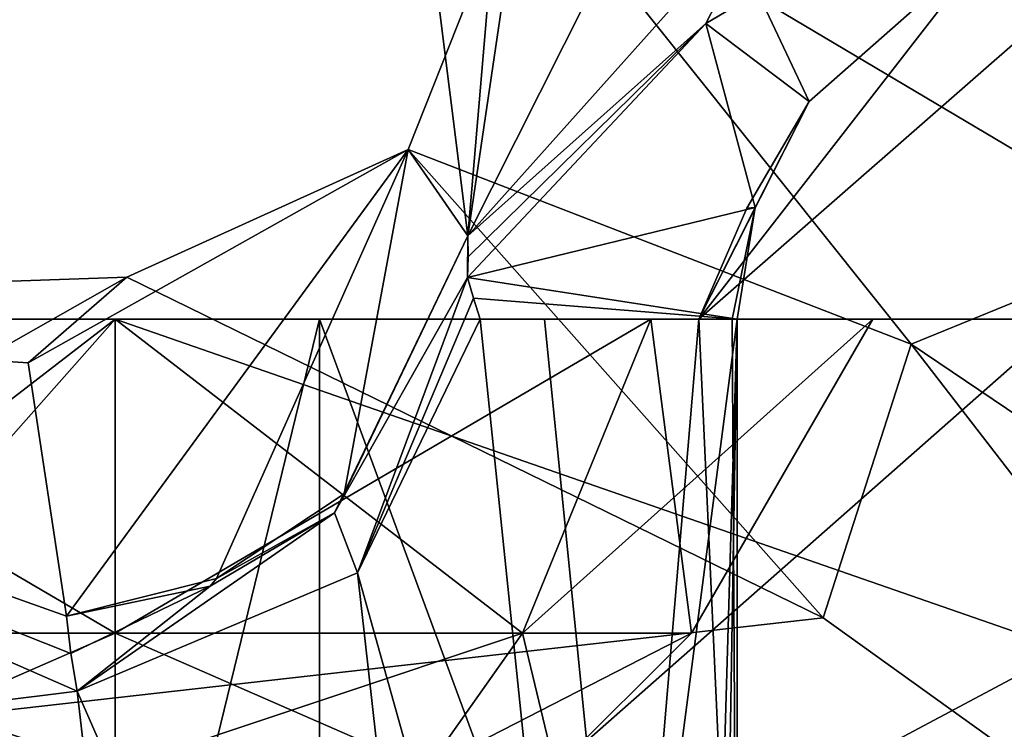
# Model space of a CAD drawing. Units: millimetres. Extents: x -68 to 68, y -76 to 62.
# Drawn here: x -26 to -21, y -34 to -31 of the extents above; entities that cross this region are included whole.
import ezdxf

# ---------------------------------------------------------------- set-up
doc = ezdxf.new("R2010")
doc.units = ezdxf.units.MM
doc.header["$LTSCALE"] = 52.148148
for name, color, linetype in [('2778', 7, 'CONTINUOUS'), ('2779', 7, 'CONTINUOUS'), ('2816', 7, 'CONTINUOUS'), ('2828', 7, 'CONTINUOUS'), ('2829', 7, 'CONTINUOUS'), ('2830', 7, 'CONTINUOUS'), ('2835', 7, 'CONTINUOUS'), ('2836', 7, 'CONTINUOUS'), ('2837', 7, 'CONTINUOUS'), ('2840', 7, 'CONTINUOUS'), ('2994', 7, 'CONTINUOUS'), ('3007', 7, 'CONTINUOUS'), ('3018', 7, 'CONTINUOUS'), ('3019', 7, 'CONTINUOUS'), ('3070', 7, 'CONTINUOUS'), ('3071', 7, 'CONTINUOUS'), ('3072', 7, 'CONTINUOUS'), ('3073', 7, 'CONTINUOUS'), ('3074', 7, 'CONTINUOUS'), ('3572', 7, 'CONTINUOUS'), ('3573', 7, 'CONTINUOUS'), ('3574', 7, 'CONTINUOUS'), ('3577', 7, 'CONTINUOUS'), ('3578', 7, 'CONTINUOUS'), ('3588', 7, 'CONTINUOUS'), ('3589', 7, 'CONTINUOUS'), ('3590', 7, 'CONTINUOUS'), ('3591', 7, 'CONTINUOUS'), ('3593', 7, 'CONTINUOUS'), ('3594', 7, 'CONTINUOUS')]:
    doc.layers.add(name, color=color, linetype=linetype)

msp = doc.modelspace()

# ---------------------------------------------------------------- linework, layer by layer
at = {"layer": '2778', "color": 7, "linetype": 'CONTINUOUS', "true_color": 0xffb88c}
for points in [[(-29.8477, -31.9534, 5), (-25.4449, -31.7997, 5), (-25.9155, -32.2084, 1.2959), (-29.8477, -31.9534, 5)], [(-29.8477, -34.2959, -3.7588), (-29.8477, -31.9534, 5), (-25.6821, -33.7764, -3.1103), (-29.8477, -34.2959, -3.7588)], [(-25.6821, -33.7764, -3.1103), (-29.8477, -31.9534, 5), (-25.711, -33.5971, -2.7505), (-25.6821, -33.7764, -3.1103)], [(-25.711, -33.5971, -2.7505), (-29.8477, -31.9534, 5), (-25.7318, -33.4194, -2.373), (-25.711, -33.5971, -2.7505)], [(-25.7318, -33.4194, -2.373), (-29.8477, -31.9534, 5), (-25.9155, -32.2084, 1.2959), (-25.7318, -33.4194, -2.373)], [(-25.1384, -38.4892, -8.8724), (-29.8477, -34.2959, -3.7588), (-25.6821, -33.7764, -3.1103), (-25.1384, -38.4892, -8.8724)]]:
    msp.add_3dface(points, dxfattribs=at)
at = {"layer": '2779', "color": 7, "linetype": 'CONTINUOUS', "true_color": 0xffb88c}
for points in [[(-25.4449, -31.7997, 5), (-29.8477, -31.9534, 5), (-29.8477, -34.3004, 13.7668), (-25.4449, -31.7997, 5)], [(-25.4449, -31.7997, 5), (-29.8477, -34.3004, 13.7668), (-22.1219, -33.4263, 12.685), (-25.4449, -31.7997, 5)], [(-22.1219, -33.4263, 12.685), (-29.8477, -34.3004, 13.7668), (-18.9107, -35.733, 16.4848), (-22.1219, -33.4263, 12.685)]]:
    msp.add_3dface(points, dxfattribs=at)
at = {"layer": '2816', "color": 7, "linetype": 'CONTINUOUS', "true_color": 0xffb88c}
for points in [[(-23.8168, -31.6024, -2.9593), (-23.9863, -30.2535, 0.8096), (-23.2122, -24.5, -6.0987), (-23.8168, -31.6024, -2.9593)], [(-23.0144, -30.0037, -6.8071), (-23.8168, -31.6024, -2.9593), (-23.2122, -24.5, -6.0987), (-23.0144, -30.0037, -6.8071)], [(-23.552, -29.8009, 4.6154), (-20.4847, -31.623, 12.505), (-23.179, -24.5, 6.2236), (-23.552, -29.8009, 4.6154)], [(-20.4847, -31.623, 12.505), (-17.5237, -34.2021, 16.3988), (-23.179, -24.5, 6.2236), (-20.4847, -31.623, 12.505)], [(-23.179, -24.5, 6.2236), (-17.5237, -34.2021, 16.3988), (-16.9768, -24.5, 16.9643), (-23.179, -24.5, 6.2236)]]:
    msp.add_3dface(points, dxfattribs=at)
at = {"layer": '2828', "color": 7, "linetype": 'CONTINUOUS', "true_color": 0xffb88c}
for points in [[(-25.5, -36, -30.5), (-25.5, -32, -30.5), (-20.9654, -32, -30.5), (-25.5, -36, -30.5)], [(-19.6624, -36, -30.5), (-25.5, -36, -30.5), (-20.9654, -32, -30.5), (-19.6624, -36, -30.5)]]:
    msp.add_3dface(points, dxfattribs=at)
at = {"layer": '2829', "color": 7, "linetype": 'CONTINUOUS', "true_color": 0xffb88c}
for points in [[(-29.0355, -32, -29.0355), (-25.5, -32, -30.5), (-29.035, -36, -29.036), (-29.0355, -32, -29.0355)], [(-25.5, -32, -20.5), (-29.0355, -32, -21.9645), (-25.5, -36, -20.5), (-25.5, -32, -20.5)], [(-25.5, -36, -20.5), (-29.0355, -32, -21.9645), (-29.0352, -36, -21.9642), (-25.5, -36, -20.5)], [(-29.035, -36, -29.036), (-25.5, -32, -30.5), (-25.5, -36, -30.5), (-29.035, -36, -29.036)]]:
    msp.add_3dface(points, dxfattribs=at)
at = {"layer": '2830', "color": 7, "linetype": 'CONTINUOUS', "true_color": 0xffb88c}
for points in [[(-25.5, -32, -20.5), (-25.5, -36, -20.5), (-24.5247, -32, -20.5), (-25.5, -32, -20.5)], [(-24.5247, -32, -20.5), (-25.5, -36, -20.5), (-24.5247, -36.0001, -20.5), (-24.5247, -32, -20.5)]]:
    msp.add_3dface(points, dxfattribs=at)
at = {"layer": '2835', "color": 7, "linetype": 'CONTINUOUS', "true_color": 0xffb88c}
for points in [[(-25.5, -32, 83.5), (-25.5, -36, 83.5), (-13.9993, -36, 83.5), (-25.5, -32, 83.5)], [(-20.9654, -32, 83.5), (-25.5, -32, 83.5), (-13.9993, -36, 83.5), (-20.9654, -32, 83.5)]]:
    msp.add_3dface(points, dxfattribs=at)
at = {"layer": '2836', "color": 7, "linetype": 'CONTINUOUS', "true_color": 0xffb88c}
for points in [[(-29.0355, -32, 74.9645), (-25.5, -32, 73.5), (-29.035, -36, 74.964), (-29.0355, -32, 74.9645)], [(-25.5, -32, 83.5), (-29.0355, -32, 82.0355), (-25.5, -36, 83.5), (-25.5, -32, 83.5)], [(-25.5, -36, 83.5), (-29.0355, -32, 82.0355), (-29.0352, -36, 82.0358), (-25.5, -36, 83.5)], [(-25.5, -32, 73.5), (-25.5, -36, 73.5), (-29.035, -36, 74.964), (-25.5, -32, 73.5)]]:
    msp.add_3dface(points, dxfattribs=at)
at = {"layer": '2837', "color": 7, "linetype": 'CONTINUOUS', "true_color": 0xffb88c}
for points in [[(-25.5, -36, 73.5), (-25.5, -32, 73.5), (-20.9654, -32, 73.5), (-25.5, -36, 73.5)], [(-18, -36, 73.5), (-25.5, -36, 73.5), (-18, -32, 73.5), (-18, -36, 73.5)], [(-18, -32, 73.5), (-25.5, -36, 73.5), (-20.9654, -32, 73.5), (-18, -32, 73.5)]]:
    msp.add_3dface(points, dxfattribs=at)
at = {"layer": '2840', "color": 7, "linetype": 'CONTINUOUS', "true_color": 0xffb88c}
for points in [[(-23.2154, -37.2468, -10.2685), (-23.759, -32, -3.8576), (-22.5318, -31.9999, -18.331), (-23.2154, -37.2468, -10.2685)], [(-22.9025, -44.7048, -13.9596), (-23.2154, -37.2468, -10.2685), (-22.5318, -31.9999, -18.331), (-22.9025, -44.7048, -13.9596)], [(-22.8787, -53.0001, -14.2395), (-22.9025, -44.7048, -13.9596), (-22.5318, -31.9999, -18.331), (-22.8787, -53.0001, -14.2395)], [(-22.5318, -36, -18.331), (-22.8787, -53.0001, -14.2395), (-22.5318, -31.9999, -18.331), (-22.5318, -36, -18.331)]]:
    msp.add_3dface(points, dxfattribs=at)
at = {"layer": '2994', "color": 7, "linetype": 'CONTINUOUS', "true_color": 0xffb88c}
for points in [[(-22.1877, -30.9601, -18.9382), (-22.4332, -30.4396, -10.6305), (-21.2993, -30.1767, -18.9245), (-22.1877, -30.9601, -18.9382)], [(-22.6813, -30.5876, -9.6562), (-22.4332, -30.4396, -10.6305), (-22.1877, -30.9601, -18.9382), (-22.6813, -30.5876, -9.6562)], [(-23.8186, -31.8012, -3.0378), (-22.6813, -30.5876, -9.6562), (-22.4465, -31.4673, -18.4819), (-23.8186, -31.8012, -3.0378)], [(-22.4465, -31.4673, -18.4819), (-22.6813, -30.5876, -9.6562), (-22.1877, -30.9601, -18.9382), (-22.4465, -31.4673, -18.4819)], [(-22.5318, -31.9999, -18.331), (-23.8186, -31.8012, -3.0378), (-22.4465, -31.4673, -18.4819), (-22.5318, -31.9999, -18.331)], [(-23.8186, -31.8012, -3.0378), (-22.5318, -31.9999, -18.331), (-23.7905, -31.9002, -3.4574), (-23.8186, -31.8012, -3.0378)], [(-22.5318, -31.9999, -18.331), (-23.759, -32, -3.8576), (-23.7905, -31.9002, -3.4574), (-22.5318, -31.9999, -18.331)]]:
    msp.add_3dface(points, dxfattribs=at)
at = {"layer": '3007', "color": 7, "linetype": 'CONTINUOUS', "true_color": 0xffb88c}
for points in [[(-23.8168, -31.6024, -2.9593), (-23.0144, -30.0037, -6.8071), (-22.3689, -29.9825, -9.1327), (-23.8168, -31.6024, -2.9593)], [(-22.6813, -30.5876, -9.6562), (-23.8168, -31.6024, -2.9593), (-22.3689, -29.9825, -9.1327), (-22.6813, -30.5876, -9.6562)], [(-22.4332, -30.4396, -10.6305), (-22.6813, -30.5876, -9.6562), (-22.3689, -29.9825, -9.1327), (-22.4332, -30.4396, -10.6305)], [(-22.6813, -30.5876, -9.6562), (-23.8186, -31.8012, -3.0378), (-23.8148, -31.702, -2.999), (-22.6813, -30.5876, -9.6562)], [(-23.8168, -31.6024, -2.9593), (-22.6813, -30.5876, -9.6562), (-23.8148, -31.702, -2.999), (-23.8168, -31.6024, -2.9593)]]:
    msp.add_3dface(points, dxfattribs=at)
at = {"layer": '3018', "color": 7, "linetype": 'CONTINUOUS', "true_color": 0xffb88c}
for points in [[(-24.5247, -32, -20.5), (-24.5247, -36.0001, -20.5), (-23.052, -36, -19.8532), (-24.5247, -32, -20.5)], [(-24.5247, -32, -20.5), (-23.052, -36, -19.8532), (-23.4518, -32, -20.1879), (-24.5247, -32, -20.5)], [(-23.4518, -32, -20.1879), (-23.052, -36, -19.8532), (-22.7149, -32, -19.3514), (-23.4518, -32, -20.1879)], [(-23.052, -36, -19.8532), (-22.5318, -36, -18.331), (-22.7149, -32, -19.3514), (-23.052, -36, -19.8532)], [(-22.7149, -32, -19.3514), (-22.5318, -36, -18.331), (-22.5561, -32, -18.8533), (-22.7149, -32, -19.3514)], [(-22.5318, -36, -18.331), (-22.5318, -31.9999, -18.331), (-22.5561, -32, -18.8533), (-22.5318, -36, -18.331)]]:
    msp.add_3dface(points, dxfattribs=at)
at = {"layer": '3019', "color": 7, "linetype": 'CONTINUOUS', "true_color": 0xffb88c}
for points in [[(-22.4465, -31.4673, -18.4819), (-22.1877, -30.9601, -18.9382), (-22.4859, -31.4696, -19.1199), (-22.4465, -31.4673, -18.4819)], [(-22.4465, -31.4673, -18.4819), (-22.7149, -32, -19.3514), (-22.5561, -32, -18.8533), (-22.4465, -31.4673, -18.4819)], [(-22.7149, -32, -19.3514), (-22.4465, -31.4673, -18.4819), (-22.4859, -31.4696, -19.1199), (-22.7149, -32, -19.3514)], [(-22.5318, -31.9999, -18.331), (-22.4465, -31.4673, -18.4819), (-22.5561, -32, -18.8533), (-22.5318, -31.9999, -18.331)]]:
    msp.add_3dface(points, dxfattribs=at)
at = {"layer": '3070', "color": 7, "linetype": 'CONTINUOUS', "true_color": 0xffb88c}
for points in [[(-23.759, -32, -3.8576), (-23.2154, -37.2468, -10.2685), (-24.3442, -33.2124, -3.2859), (-23.759, -32, -3.8576)], [(-25.6821, -33.7764, -3.1103), (-24.3442, -33.2124, -3.2859), (-23.7982, -38.0768, -9.288), (-25.6821, -33.7764, -3.1103)], [(-24.3442, -33.2124, -3.2859), (-23.2154, -37.2468, -10.2685), (-23.7982, -38.0768, -9.288), (-24.3442, -33.2124, -3.2859)], [(-25.1384, -38.4892, -8.8724), (-25.6821, -33.7764, -3.1103), (-23.7982, -38.0768, -9.288), (-25.1384, -38.4892, -8.8724)]]:
    msp.add_3dface(points, dxfattribs=at)
at = {"layer": '3071', "color": 7, "linetype": 'CONTINUOUS', "true_color": 0xffb88c}
for points in [[(-24.4538, -32.9259, -2.5487), (-23.8186, -31.8012, -3.0378), (-24.3442, -33.2124, -3.2859), (-24.4538, -32.9259, -2.5487)], [(-23.8186, -31.8012, -3.0378), (-23.7905, -31.9002, -3.4574), (-24.3442, -33.2124, -3.2859), (-23.8186, -31.8012, -3.0378)], [(-23.7905, -31.9002, -3.4574), (-23.759, -32, -3.8576), (-24.3442, -33.2124, -3.2859), (-23.7905, -31.9002, -3.4574)], [(-25.6821, -33.7764, -3.1103), (-25.0463, -33.2755, -2.412), (-24.4538, -32.9259, -2.5487), (-25.6821, -33.7764, -3.1103)], [(-25.6821, -33.7764, -3.1103), (-24.4538, -32.9259, -2.5487), (-24.3442, -33.2124, -3.2859), (-25.6821, -33.7764, -3.1103)], [(-25.711, -33.5971, -2.7505), (-25.7318, -33.4194, -2.373), (-25.0463, -33.2755, -2.412), (-25.711, -33.5971, -2.7505)], [(-25.6821, -33.7764, -3.1103), (-25.711, -33.5971, -2.7505), (-25.0463, -33.2755, -2.412), (-25.6821, -33.7764, -3.1103)]]:
    msp.add_3dface(points, dxfattribs=at)
at = {"layer": '3072', "color": 7, "linetype": 'CONTINUOUS', "true_color": 0xffb88c}
for points in [[(-23.8168, -31.6024, -2.9593), (-23.8186, -31.8012, -3.0378), (-24.4538, -32.9259, -2.5487), (-23.8168, -31.6024, -2.9593)], [(-24.4075, -32.8353, -2.4734), (-23.8168, -31.6024, -2.9593), (-24.4538, -32.9259, -2.5487), (-24.4075, -32.8353, -2.4734)], [(-23.8186, -31.8012, -3.0378), (-23.8168, -31.6024, -2.9593), (-23.8148, -31.702, -2.999), (-23.8186, -31.8012, -3.0378)], [(-25.0162, -33.2387, -2.366), (-24.4075, -32.8353, -2.4734), (-24.4538, -32.9259, -2.5487), (-25.0162, -33.2387, -2.366)], [(-25.0463, -33.2755, -2.412), (-25.0162, -33.2387, -2.366), (-24.4538, -32.9259, -2.5487), (-25.0463, -33.2755, -2.412)], [(-25.7318, -33.4194, -2.373), (-25.0162, -33.2387, -2.366), (-25.0463, -33.2755, -2.412), (-25.7318, -33.4194, -2.373)]]:
    msp.add_3dface(points, dxfattribs=at)
at = {"layer": '3073', "color": 7, "linetype": 'CONTINUOUS', "true_color": 0xffb88c}
for points in [[(-23.552, -29.8009, 4.6154), (-23.8168, -31.6024, -2.9593), (-24.1015, -31.1907, 4.7326), (-23.552, -29.8009, 4.6154)], [(-23.552, -29.8009, 4.6154), (-23.9863, -30.2535, 0.8096), (-23.8168, -31.6024, -2.9593), (-23.552, -29.8009, 4.6154)], [(-25.9155, -32.2084, 1.2959), (-25.4449, -31.7997, 5), (-24.1015, -31.1907, 4.7326), (-25.9155, -32.2084, 1.2959)], [(-25.7318, -33.4194, -2.373), (-25.9155, -32.2084, 1.2959), (-24.1015, -31.1907, 4.7326), (-25.7318, -33.4194, -2.373)], [(-25.7318, -33.4194, -2.373), (-24.1015, -31.1907, 4.7326), (-25.0162, -33.2387, -2.366), (-25.7318, -33.4194, -2.373)], [(-25.0162, -33.2387, -2.366), (-24.1015, -31.1907, 4.7326), (-24.4075, -32.8353, -2.4734), (-25.0162, -33.2387, -2.366)], [(-24.1015, -31.1907, 4.7326), (-23.8168, -31.6024, -2.9593), (-24.4075, -32.8353, -2.4734), (-24.1015, -31.1907, 4.7326)]]:
    msp.add_3dface(points, dxfattribs=at)
at = {"layer": '3074', "color": 7, "linetype": 'CONTINUOUS', "true_color": 0xffb88c}
for points in [[(-23.552, -29.8009, 4.6154), (-24.1015, -31.1907, 4.7326), (-21.7014, -32.1206, 11.0535), (-23.552, -29.8009, 4.6154)], [(-20.4847, -31.623, 12.505), (-23.552, -29.8009, 4.6154), (-21.7014, -32.1206, 11.0535), (-20.4847, -31.623, 12.505)], [(-25.4449, -31.7997, 5), (-22.1219, -33.4263, 12.685), (-24.1015, -31.1907, 4.7326), (-25.4449, -31.7997, 5)], [(-24.1015, -31.1907, 4.7326), (-22.1219, -33.4263, 12.685), (-21.7014, -32.1206, 11.0535), (-24.1015, -31.1907, 4.7326)], [(-20.4847, -31.623, 12.505), (-21.7014, -32.1206, 11.0535), (-17.8074, -34.7502, 16.2451), (-20.4847, -31.623, 12.505)], [(-22.1219, -33.4263, 12.685), (-18.9107, -35.733, 16.4848), (-21.7014, -32.1206, 11.0535), (-22.1219, -33.4263, 12.685)], [(-21.7014, -32.1206, 11.0535), (-18.9107, -35.733, 16.4848), (-17.8074, -34.7502, 16.2451), (-21.7014, -32.1206, 11.0535)]]:
    msp.add_3dface(points, dxfattribs=at)
at = {"layer": '3572', "color": 7, "linetype": 'CONTINUOUS', "true_color": 0xffb88c}
for points in [[(-26.9849, -34.15, 77.0151), (-25.5, -34.15, 76.4), (-27.4445, -33.5, 76.5555), (-26.9849, -34.15, 77.0151)], [(-27.4445, -33.5, 76.5555), (-25.5, -34.15, 76.4), (-25.5, -33.5, 75.75), (-27.4445, -33.5, 76.5555)], [(-25.5, -34.15, 76.4), (-24.0151, -34.15, 77.0151), (-25.5, -33.5, 75.75), (-25.5, -34.15, 76.4)], [(-25.5, -33.5, 75.75), (-24.0151, -34.15, 77.0151), (-23.5555, -33.5, 76.5555), (-25.5, -33.5, 75.75)], [(-24.0151, -34.15, 77.0151), (-23.4, -34.15, 78.5), (-23.5555, -33.5, 76.5555), (-24.0151, -34.15, 77.0151)], [(-23.5555, -33.5, 76.5555), (-23.4, -34.15, 78.5), (-22.75, -33.5, 78.5), (-23.5555, -33.5, 76.5555)]]:
    msp.add_3dface(points, dxfattribs=at)
at = {"layer": '3573', "color": 7, "linetype": 'CONTINUOUS', "true_color": 0xffb88c}
for points in [[(-27.4445, -33.5, 76.5555), (-25.5, -33.5, 75.75), (-28.0563, -32, 75.9437), (-27.4445, -33.5, 76.5555)], [(-28.0563, -32, 75.9437), (-25.5, -33.5, 75.75), (-25.5, -32, 74.884), (-28.0563, -32, 75.9437)], [(-25.5, -33.5, 75.75), (-23.5555, -33.5, 76.5555), (-25.5, -32, 74.884), (-25.5, -33.5, 75.75)], [(-25.5, -32, 74.884), (-23.5555, -33.5, 76.5555), (-22.9437, -32, 75.9437), (-25.5, -32, 74.884)], [(-23.5555, -33.5, 76.5555), (-22.75, -33.5, 78.5), (-22.9437, -32, 75.9437), (-23.5555, -33.5, 76.5555)], [(-22.9437, -32, 75.9437), (-22.75, -33.5, 78.5), (-21.884, -32, 78.5), (-22.9437, -32, 75.9437)]]:
    msp.add_3dface(points, dxfattribs=at)
at = {"layer": '3574', "color": 7, "linetype": 'CONTINUOUS', "true_color": 0xffb88c}
for points in [[(-25.5, -32, 73.5), (-29.0355, -32, 74.9645), (-25.5, -32, 74.884), (-25.5, -32, 73.5)], [(-29.0355, -32, 74.9645), (-28.0563, -32, 75.9437), (-25.5, -32, 74.884), (-29.0355, -32, 74.9645)], [(-29.0355, -32, 82.0355), (-25.5, -32, 83.5), (-28.0563, -32, 81.0563), (-29.0355, -32, 82.0355)], [(-28.0563, -32, 81.0563), (-25.5, -32, 83.5), (-25.5, -32, 82.116), (-28.0563, -32, 81.0563)], [(-20.9654, -32, 73.5), (-25.5, -32, 73.5), (-22.9437, -32, 75.9437), (-20.9654, -32, 73.5)], [(-25.5, -32, 73.5), (-25.5, -32, 74.884), (-22.9437, -32, 75.9437), (-25.5, -32, 73.5)], [(-25.5, -32, 83.5), (-20.9654, -32, 83.5), (-25.5, -32, 82.116), (-25.5, -32, 83.5)], [(-25.5, -32, 82.116), (-20.9654, -32, 83.5), (-22.9437, -32, 81.0563), (-25.5, -32, 82.116)], [(-20.9654, -32, 73.5), (-22.9437, -32, 75.9437), (-21.884, -32, 78.5), (-20.9654, -32, 73.5)], [(-20.9654, -32, 83.5), (-21.884, -32, 78.5), (-22.9437, -32, 81.0563), (-20.9654, -32, 83.5)], [(-20.9654, -32, 83.5), (-20.9654, -32, 73.5), (-21.884, -32, 78.5), (-20.9654, -32, 83.5)]]:
    msp.add_3dface(points, dxfattribs=at)
at = {"layer": '3577', "color": 7, "linetype": 'CONTINUOUS', "true_color": 0xffb88c}
for points in [[(-25.5, -33.5, 81.25), (-26.9849, -34.15, 79.9849), (-27.4445, -33.5, 80.4445), (-25.5, -33.5, 81.25)], [(-25.5, -34.15, 80.6), (-26.9849, -34.15, 79.9849), (-25.5, -33.5, 81.25), (-25.5, -34.15, 80.6)], [(-24.0151, -34.15, 79.9849), (-25.5, -34.15, 80.6), (-23.5555, -33.5, 80.4445), (-24.0151, -34.15, 79.9849)], [(-23.5555, -33.5, 80.4445), (-25.5, -34.15, 80.6), (-25.5, -33.5, 81.25), (-23.5555, -33.5, 80.4445)], [(-22.75, -33.5, 78.5), (-23.4, -34.15, 78.5), (-24.0151, -34.15, 79.9849), (-22.75, -33.5, 78.5)], [(-22.75, -33.5, 78.5), (-24.0151, -34.15, 79.9849), (-23.5555, -33.5, 80.4445), (-22.75, -33.5, 78.5)]]:
    msp.add_3dface(points, dxfattribs=at)
at = {"layer": '3578', "color": 7, "linetype": 'CONTINUOUS', "true_color": 0xffb88c}
for points in [[(-28.0563, -32, 81.0563), (-25.5, -32, 82.116), (-27.4445, -33.5, 80.4445), (-28.0563, -32, 81.0563)], [(-25.5, -32, 82.116), (-25.5, -33.5, 81.25), (-27.4445, -33.5, 80.4445), (-25.5, -32, 82.116)], [(-25.5, -32, 82.116), (-22.9437, -32, 81.0563), (-25.5, -33.5, 81.25), (-25.5, -32, 82.116)], [(-22.9437, -32, 81.0563), (-23.5555, -33.5, 80.4445), (-25.5, -33.5, 81.25), (-22.9437, -32, 81.0563)], [(-21.884, -32, 78.5), (-22.75, -33.5, 78.5), (-23.5555, -33.5, 80.4445), (-21.884, -32, 78.5)], [(-22.9437, -32, 81.0563), (-21.884, -32, 78.5), (-23.5555, -33.5, 80.4445), (-22.9437, -32, 81.0563)]]:
    msp.add_3dface(points, dxfattribs=at)
at = {"layer": '3588', "color": 7, "linetype": 'CONTINUOUS', "true_color": 0xffb88c}
for points in [[(-26.9849, -34.15, -26.9849), (-25.5, -34.15, -27.6), (-27.4445, -33.5, -27.4445), (-26.9849, -34.15, -26.9849)], [(-27.4445, -33.5, -27.4445), (-25.5, -34.15, -27.6), (-25.5, -33.5, -28.25), (-27.4445, -33.5, -27.4445)], [(-25.5, -34.15, -27.6), (-24.0151, -34.15, -26.9849), (-25.5, -33.5, -28.25), (-25.5, -34.15, -27.6)], [(-25.5, -33.5, -28.25), (-24.0151, -34.15, -26.9849), (-23.5555, -33.5, -27.4445), (-25.5, -33.5, -28.25)], [(-24.0151, -34.15, -26.9849), (-23.4, -34.15, -25.5), (-23.5555, -33.5, -27.4445), (-24.0151, -34.15, -26.9849)], [(-23.5555, -33.5, -27.4445), (-23.4, -34.15, -25.5), (-22.75, -33.5, -25.5), (-23.5555, -33.5, -27.4445)]]:
    msp.add_3dface(points, dxfattribs=at)
at = {"layer": '3589', "color": 7, "linetype": 'CONTINUOUS', "true_color": 0xffb88c}
for points in [[(-27.4445, -33.5, -27.4445), (-25.5, -33.5, -28.25), (-28.0563, -32, -28.0563), (-27.4445, -33.5, -27.4445)], [(-28.0563, -32, -28.0563), (-25.5, -33.5, -28.25), (-25.5, -32, -29.116), (-28.0563, -32, -28.0563)], [(-25.5, -33.5, -28.25), (-23.5555, -33.5, -27.4445), (-25.5, -32, -29.116), (-25.5, -33.5, -28.25)], [(-25.5, -32, -29.116), (-23.5555, -33.5, -27.4445), (-22.9437, -32, -28.0563), (-25.5, -32, -29.116)], [(-23.5555, -33.5, -27.4445), (-22.75, -33.5, -25.5), (-22.9437, -32, -28.0563), (-23.5555, -33.5, -27.4445)], [(-22.9437, -32, -28.0563), (-22.75, -33.5, -25.5), (-21.884, -32, -25.5), (-22.9437, -32, -28.0563)]]:
    msp.add_3dface(points, dxfattribs=at)
at = {"layer": '3590', "color": 7, "linetype": 'CONTINUOUS', "true_color": 0xffb88c}
for points in [[(-25.5, -32, -30.5), (-29.0355, -32, -29.0355), (-25.5, -32, -29.116), (-25.5, -32, -30.5)], [(-29.0355, -32, -29.0355), (-28.0563, -32, -28.0563), (-25.5, -32, -29.116), (-29.0355, -32, -29.0355)], [(-29.0355, -32, -21.9645), (-25.5, -32, -20.5), (-28.0563, -32, -22.9437), (-29.0355, -32, -21.9645)], [(-28.0563, -32, -22.9437), (-25.5, -32, -20.5), (-25.5, -32, -21.884), (-28.0563, -32, -22.9437)], [(-20.9654, -32, -30.5), (-25.5, -32, -30.5), (-22.9437, -32, -28.0563), (-20.9654, -32, -30.5)], [(-25.5, -32, -30.5), (-25.5, -32, -29.116), (-22.9437, -32, -28.0563), (-25.5, -32, -30.5)], [(-25.5, -32, -20.5), (-24.5247, -32, -20.5), (-25.5, -32, -21.884), (-25.5, -32, -20.5)], [(-24.5247, -32, -20.5), (-23.4518, -32, -20.1879), (-25.5, -32, -21.884), (-24.5247, -32, -20.5)], [(-25.5, -32, -21.884), (-23.4518, -32, -20.1879), (-22.9437, -32, -22.9437), (-25.5, -32, -21.884)], [(-23.4518, -32, -20.1879), (-22.7149, -32, -19.3514), (-22.9437, -32, -22.9437), (-23.4518, -32, -20.1879)], [(-20.9654, -32, -30.5), (-22.9437, -32, -28.0563), (-21.884, -32, -25.5), (-20.9654, -32, -30.5)], [(-22.7149, -32, -19.3514), (-21.884, -32, -25.5), (-22.9437, -32, -22.9437), (-22.7149, -32, -19.3514)], [(-21.884, -32, -25.5), (-22.7149, -32, -19.3514), (-19.53, -32, -22.3512), (-21.884, -32, -25.5)], [(-20.9654, -32, -30.5), (-21.884, -32, -25.5), (-19.53, -32, -22.3512), (-20.9654, -32, -30.5)]]:
    msp.add_3dface(points, dxfattribs=at)
at = {"layer": '3591', "color": 7, "linetype": 'CONTINUOUS', "true_color": 0xffb88c}
for points in [[(-21.2993, -30.1767, -18.9245), (-20.4311, -30, -19.4345), (-22.7149, -32, -19.3514), (-21.2993, -30.1767, -18.9245)], [(-22.7149, -32, -19.3514), (-20.4311, -30, -19.4345), (-19.53, -32, -22.3512), (-22.7149, -32, -19.3514)], [(-22.1877, -30.9601, -18.9382), (-21.2993, -30.1767, -18.9245), (-22.7149, -32, -19.3514), (-22.1877, -30.9601, -18.9382)], [(-22.1877, -30.9601, -18.9382), (-22.7149, -32, -19.3514), (-22.4859, -31.4696, -19.1199), (-22.1877, -30.9601, -18.9382)]]:
    msp.add_3dface(points, dxfattribs=at)
at = {"layer": '3593', "color": 7, "linetype": 'CONTINUOUS', "true_color": 0xffb88c}
for points in [[(-25.5, -33.5, -22.75), (-26.9849, -34.15, -24.0151), (-27.4445, -33.5, -23.5555), (-25.5, -33.5, -22.75)], [(-25.5, -34.15, -23.4), (-26.9849, -34.15, -24.0151), (-25.5, -33.5, -22.75), (-25.5, -34.15, -23.4)], [(-24.0151, -34.15, -24.0151), (-25.5, -34.15, -23.4), (-23.5555, -33.5, -23.5555), (-24.0151, -34.15, -24.0151)], [(-23.5555, -33.5, -23.5555), (-25.5, -34.15, -23.4), (-25.5, -33.5, -22.75), (-23.5555, -33.5, -23.5555)], [(-22.75, -33.5, -25.5), (-23.4, -34.15, -25.5), (-24.0151, -34.15, -24.0151), (-22.75, -33.5, -25.5)], [(-22.75, -33.5, -25.5), (-24.0151, -34.15, -24.0151), (-23.5555, -33.5, -23.5555), (-22.75, -33.5, -25.5)]]:
    msp.add_3dface(points, dxfattribs=at)
at = {"layer": '3594', "color": 7, "linetype": 'CONTINUOUS', "true_color": 0xffb88c}
for points in [[(-28.0563, -32, -22.9437), (-25.5, -32, -21.884), (-27.4445, -33.5, -23.5555), (-28.0563, -32, -22.9437)], [(-25.5, -32, -21.884), (-25.5, -33.5, -22.75), (-27.4445, -33.5, -23.5555), (-25.5, -32, -21.884)], [(-25.5, -32, -21.884), (-22.9437, -32, -22.9437), (-25.5, -33.5, -22.75), (-25.5, -32, -21.884)], [(-22.9437, -32, -22.9437), (-23.5555, -33.5, -23.5555), (-25.5, -33.5, -22.75), (-22.9437, -32, -22.9437)], [(-21.884, -32, -25.5), (-22.75, -33.5, -25.5), (-23.5555, -33.5, -23.5555), (-21.884, -32, -25.5)], [(-22.9437, -32, -22.9437), (-21.884, -32, -25.5), (-23.5555, -33.5, -23.5555), (-22.9437, -32, -22.9437)]]:
    msp.add_3dface(points, dxfattribs=at)

doc.saveas('drawing.dxf')
